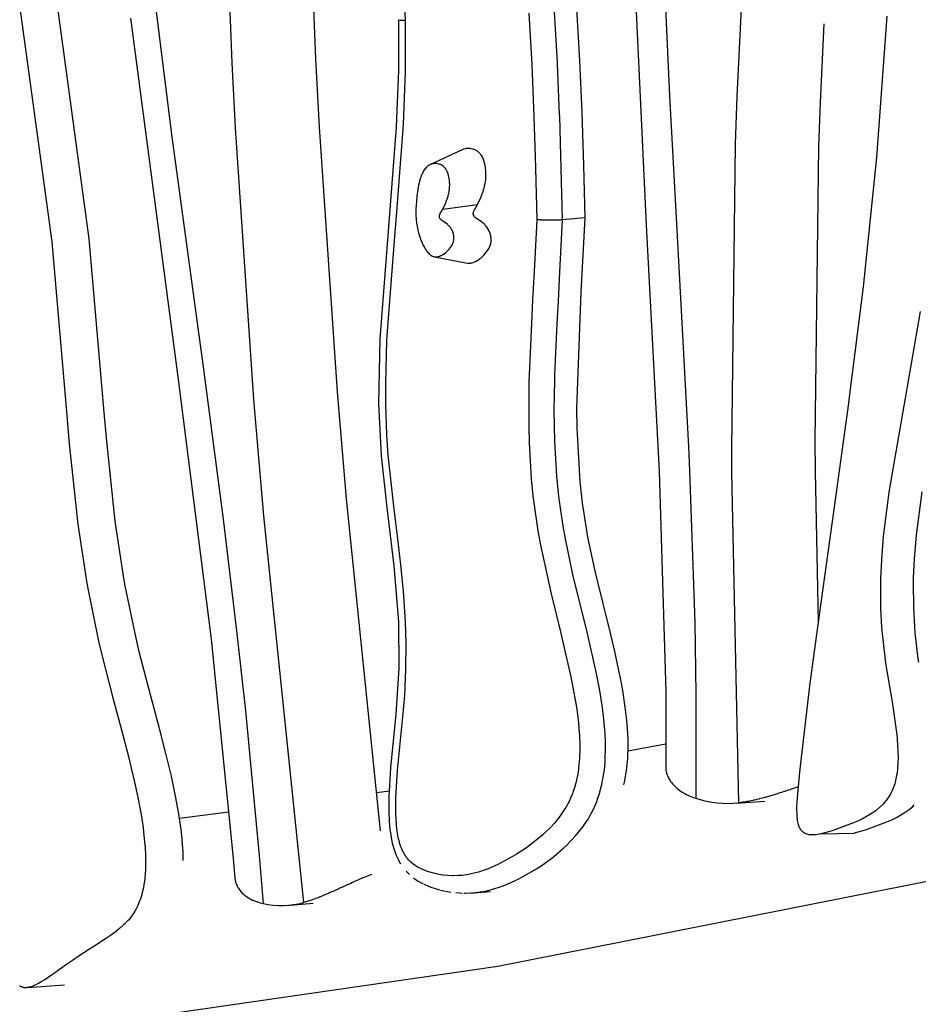
# Model space of a CAD drawing. Units: millimetres. Extents: x -207 to 215, y -5 to 292.
# Drawn here: x -177 to -172, y 106 to 111 of the extents above; entities that cross this region are included whole.
import ezdxf
from ezdxf.enums import TextEntityAlignment as Align

# ---------------------------------------------------------------- set-up
doc = ezdxf.new("R2010")
doc.units = ezdxf.units.MM
doc.header["$LTSCALE"] = 5
doc.linetypes.add('AUSGEZOGEN', pattern=[0])
for name, color, linetype, true_color in [('Bemaßung', 7, 'Continuous', 0x008000), ('Holmen', 7, 'Continuous', 0x2060a0), ('Podestbrett', 7, 'Continuous', 0xc09000)]:
    doc.layers.add(name, color=color, linetype=linetype, true_color=true_color)
doc.styles.add('Calibri', font='arial.ttf')
doc.dimstyles.new('ISO-25', dxfattribs={"dimtxt": 2.5, "dimasz": 2.5, "dimexe": 1.25, "dimexo": 0.625, "dimtad": 1, "dimtxsty": 'Standard', "dimcen": 2.5, "dimadec": 0, "dimazin": 0, "dimtfac": 1, "dimtmove": 0, "dimatfit": 3, "dimfxl": 1, "dimarcsym": 0})

# ---------------------------------------------------------------- blocks, each defined once
blk = doc.blocks.new('2_1_070_150_Kletteraufgang_BT_RH_nNn017')
at = {"layer": 'Holmen', "color": 144, "linetype": 'AUSGEZOGEN', "lineweight": 25, "true_color": 0x2060a0}
for p, q in [((-173.6659, 107.3572), (-173.8715, 107.3192)), ((-175.1729, 107.1011), (-175.2402, 107.0924)), ((-176.0471, 106.9873), (-176.3142, 106.9526)), ((-174.5797, 106.147), (-171.8454, 106.6901)), ((-176.6397, 105.8494), (-174.5797, 106.147))]:
    blk.add_line(p, q, dxfattribs=at)
at = {"layer": 'Podestbrett', "color": 42, "linetype": 'AUSGEZOGEN', "lineweight": 25, "true_color": 0xc09000}
for p, q in [((-173.8596, 112.0628), (-173.772, 110.1861)), ((-176.5822, 111.3127), (-176.322, 109.3451)), ((-175.1224, 111.3052), (-175.122, 111.0296)), ((-175.122, 111.0296), (-175.1342, 110.7195)), ((-175.1342, 110.7195), (-175.1745, 110.2009)), ((-174.7745, 110.5968), (-174.9481, 110.5159)), ((-174.8797, 110.2722), (-174.6905, 110.2973)), ((-174.1045, 110.2249), (-174.2274, 110.2145)), ((-175.1745, 110.2009), (-175.2227, 109.5647)), ((-173.772, 110.1861), (-173.7008, 108.8436)), ((-174.9251, 110.0129), (-174.7462, 109.9787)), ((-175.2227, 109.5647), (-175.2298, 109.2136)), ((-176.322, 109.3451), (-176.1419, 107.9291)), ((-175.2298, 109.2136), (-175.2155, 108.928)), ((-175.2155, 108.928), (-175.1849, 108.6464)), ((-173.7008, 108.8436), (-173.6661, 107.6418)), ((-175.1849, 108.6464), (-175.1465, 108.329)), ((-175.1465, 108.329), (-175.1224, 108.0264)), ((-175.1224, 108.0264), (-175.1195, 107.7705)), ((-176.1419, 107.9291), (-176.0218, 106.7355)), ((-175.1195, 107.7705), (-175.1354, 107.5208)), ((-173.6661, 107.6418), (-173.6658, 107.2363)), ((-175.1354, 107.5208), (-175.1649, 107.228)), ((-175.1649, 107.228), (-175.1748, 107.0718)), ((-175.1748, 107.0718), (-175.175, 106.9805)), ((-173.2812, 107.0362), (-173.1263, 107.0464)), ((-175.175, 106.9805), (-175.1705, 106.9079)), ((-175.1705, 106.9079), (-175.1639, 106.8589)), ((-175.1639, 106.8589), (-175.1553, 106.8171)), ((-172.8206, 106.8677), (-172.6401, 106.8729)), ((-175.1553, 106.8171), (-175.1459, 106.7838)), ((-175.1459, 106.7838), (-175.1354, 106.7552)), ((-176.0218, 106.7355), (-176.0129, 106.6249)), ((-175.1354, 106.7552), (-175.1239, 106.7303)), ((-175.1227, 106.728), (-175.1101, 106.7057)), ((-175.0791, 106.6644), (-175.0623, 106.6474)), ((-175.0402, 106.6291), (-175.0174, 106.6132)), ((-175.0174, 106.6132), (-174.9868, 106.5961)), ((-174.9822, 106.5938), (-174.9449, 106.5778)), ((-174.9449, 106.5778), (-174.8987, 106.5634)), ((-174.8934, 106.5618), (-174.837, 106.5509)), ((-174.7086, 106.5476), (-174.6207, 106.5551)), ((-175.7322, 106.4786), (-175.5868, 106.4904)), ((-177.145, 106.0304), (-176.9418, 106.046))]:
    blk.add_line(p, q, dxfattribs=at)
for points in [[(-177.2079, 111.544), (-177.0102, 110.095), (-176.9285, 109.1488), (-176.9158, 108.9934), (-176.8693, 108.557), (-176.8217, 108.2456), (-176.8145, 108.2053), (-176.7553, 107.9183), (-176.736, 107.8373), (-176.6774, 107.6099), (-176.6307, 107.435), (-176.5932, 107.2904), (-176.5772, 107.2257), (-176.5633, 107.1666), (-176.5401, 107.0589), (-176.5399, 107.0583), (-176.5224, 106.9626), (-176.513, 106.9008), (-176.51, 106.8772), (-176.5045, 106.8259), (-176.5019, 106.794), (-176.4998, 106.7544), (-176.4991, 106.7279), (-176.4995, 106.6867), (-176.5001, 106.6707), (-176.5011, 106.6543), (-176.5039, 106.623), (-176.5043, 106.6198), (-176.5081, 106.5928), (-176.5115, 106.5742), (-176.5137, 106.5638), (-176.5196, 106.5395), (-176.5206, 106.5359), (-176.5291, 106.5094), (-176.5301, 106.5065), (-176.539, 106.4842), (-176.5432, 106.4751), (-176.5506, 106.4603), (-176.5586, 106.4463), (-176.5638, 106.4379), (-176.5762, 106.4201), (-176.5787, 106.4168), (-176.5952, 106.3969), (-176.5959, 106.3961), (-176.6133, 106.378), (-176.6175, 106.3739), (-176.6407, 106.3532), (-176.6537, 106.3425), (-176.6653, 106.3335), (-176.6912, 106.3145), (-176.7183, 106.2959), (-176.7464, 106.2774), (-176.7503, 106.2749), (-176.7753, 106.2588), (-176.8051, 106.2398), (-176.8355, 106.2203), (-176.8664, 106.2), (-176.8978, 106.1787), (-176.9296, 106.1564), (-176.9553, 106.1379), (-176.9811, 106.1194), (-176.9903, 106.1128), (-177.017, 106.0941), (-177.0437, 106.0764), (-177.0525, 106.0707), (-177.0652, 106.0631), (-177.0819, 106.0537), (-177.0833, 106.0529), (-177.0989, 106.0451), (-177.1094, 106.0405), (-177.1127, 106.0392), (-177.1223, 106.0357), (-177.1248, 106.0349), (-177.1346, 106.0322), (-177.1358, 106.032), (-177.145, 106.0304), (-177.1462, 106.0303), (-177.1517, 106.0299), (-177.1531, 106.0298), (-177.1571, 106.0299), (-177.1603, 106.0301), (-177.1622, 106.0303), (-177.1669, 106.0312), (-177.1671, 106.0312), (-177.1718, 106.0326), (-177.1729, 106.0329), (-177.1763, 106.0344), (-177.1784, 106.0354), (-177.1806, 106.0367), (-177.1826, 106.038), (-177.1834, 106.0386), (-177.1846, 106.0395), (-177.1865, 106.0411)], [(-176.0555, 114.9469), (-176.0682, 114.1327), (-176.0763, 112.8335), (-176.0738, 112.5504), (-176.0567, 111.775), (-176.0292, 111.0701), (-176.0113, 110.716), (-175.9108, 109.2352), (-175.8565, 108.6018), (-175.6383, 106.4944)], [(-174.1045, 110.2249), (-174.1118, 110.5127), (-174.1208, 110.7993), (-174.1329, 111.0833), (-174.1496, 111.3638)], [(-174.2274, 110.2145), (-174.2346, 110.4964), (-174.2348, 110.5023), (-174.2365, 110.5627), (-174.2434, 110.7793), (-174.2437, 110.7888), (-174.2554, 111.0629), (-174.2559, 111.0729), (-174.2721, 111.3471)], [(-176.6728, 114.8639), (-176.6736, 114.3381), (-176.672, 114.2364), (-176.6591, 113.8116), (-176.6446, 113.5083), (-176.6312, 113.2856), (-176.5917, 112.7602), (-176.5758, 112.579), (-176.4857, 111.7119), (-176.4424, 111.3473), (-176.3558, 110.6675), (-176.183, 109.3855), (-176.0776, 108.5833), (-176.0018, 107.9608), (-175.9548, 107.5385), (-175.8801, 106.7514), (-175.8597, 106.4892)], [(-175.0839, 111.3019), (-175.1121, 111.864)], [(-174.4125, 111.3413), (-174.3958, 111.0598), (-174.3838, 110.7781), (-174.3768, 110.5579), (-174.375, 110.4965), (-174.3678, 110.215)], [(-172.2803, 109.7154), (-172.3617, 109.2429), (-172.4478, 108.7416), (-172.4499, 108.728), (-172.4807, 108.4904), (-172.4913, 108.3624), (-172.496, 108.258), (-172.4966, 108.2318), (-172.4957, 108.0979), (-172.4901, 107.9922), (-172.4875, 107.96), (-172.471, 107.8174), (-172.4682, 107.7983), (-172.4473, 107.6708), (-172.435, 107.5995), (-172.4227, 107.5246), (-172.4056, 107.3932), (-172.4048, 107.3843), (-172.4007, 107.3179), (-172.4002, 107.286), (-172.4009, 107.255), (-172.403, 107.225), (-172.4058, 107.2015), (-172.4066, 107.1961), (-172.4117, 107.1684), (-172.4185, 107.1419), (-172.4226, 107.1292), (-172.4271, 107.1168), (-172.4322, 107.1048), (-172.4377, 107.0931), (-172.4437, 107.0818), (-172.4503, 107.0709), (-172.4573, 107.0604), (-172.4649, 107.0503), (-172.4682, 107.0462), (-172.4815, 107.0311), (-172.5, 107.0132), (-172.5201, 106.9965), (-172.5419, 106.9809), (-172.5897, 106.9528), (-172.6154, 106.9401), (-172.6424, 106.928), (-172.7587, 106.885), (-172.8186, 106.8681), (-172.8206, 106.8677), (-172.8468, 106.8633), (-172.8601, 106.8623), (-172.8728, 106.8623), (-172.8847, 106.8635), (-172.8903, 106.8645), (-172.8958, 106.866), (-172.901, 106.8677), (-172.9059, 106.8699), (-172.9106, 106.8724), (-172.915, 106.8753), (-172.9192, 106.8787), (-172.923, 106.8825), (-172.9266, 106.8867), (-172.9299, 106.8913), (-172.9329, 106.8963), (-172.9356, 106.9016), (-172.9381, 106.9073), (-172.9404, 106.9134), (-172.9424, 106.9198), (-172.9442, 106.9265), (-172.9472, 106.9408), (-172.9488, 106.9522), (-172.9493, 106.9562), (-172.9507, 106.9726), (-172.9517, 107.0079), (-172.9506, 107.0457), (-172.9361, 107.2043), (-172.9326, 107.2368), (-172.879, 107.689), (-172.8191, 108.1274), (-172.7481, 108.6361), (-172.6691, 109.216), (-172.6649, 109.2474), (-172.5893, 109.8498), (-172.5157, 110.5548), (-172.4604, 111.3249)], [(-176.295, 106.7236), (-176.2948, 106.7436), (-176.2955, 106.7701), (-176.2976, 106.8096), (-176.3001, 106.8416), (-176.3057, 106.8929), (-176.3087, 106.9164), (-176.318, 106.9783), (-176.3356, 107.074), (-176.3357, 107.0745), (-176.359, 107.1822), (-176.3729, 107.2413), (-176.3888, 107.3061), (-176.4263, 107.4507), (-176.4731, 107.6256), (-176.5317, 107.853), (-176.5509, 107.934), (-176.6101, 108.2209), (-176.6174, 108.2613), (-176.665, 108.5727), (-176.7114, 109.0091), (-176.7242, 109.1645), (-176.8059, 110.1107), (-177.0035, 111.5596)], [(-172.9417, 114.7034), (-172.9516, 114.62), (-173.1431, 112.9309), (-173.1553, 112.8034), (-173.2306, 111.8478), (-173.2789, 110.8882), (-173.2878, 110.6268), (-173.3076, 108.964), (-173.3068, 108.84), (-173.2688, 107.0375)], [(-175.2188, 106.8841), (-175.4047, 108.6944), (-175.4543, 109.2764), (-175.5527, 110.7202), (-175.5715, 111.0927), (-175.5969, 111.7333), (-175.6156, 112.5545), (-175.6175, 112.7464), (-175.61, 114.1221), (-175.6018, 114.6505)], [(-172.2877, 107.8035), (-172.2905, 107.8226), (-172.307, 107.9653), (-172.3096, 107.9974), (-172.3152, 108.1032), (-172.3161, 108.237), (-172.3155, 108.2632), (-172.3108, 108.3676), (-172.3002, 108.4956), (-172.2694, 108.7332)], [(-173.7002, 112.4592), (-173.6947, 112.058), (-173.6884, 111.8482), (-173.6462, 110.8905), (-173.6076, 110.1935), (-173.5422, 108.9768), (-173.5362, 108.8459), (-173.5075, 108.0196), (-173.5012, 107.6299), (-173.5026, 107.0623)], [(-174.3678, 110.215), (-174.3825, 109.933), (-174.391, 109.7778), (-174.3978, 109.6511), (-174.4101, 109.369), (-174.4109, 109.3413), (-174.4123, 109.086), (-174.41, 109.0004), (-174.3981, 108.8024), (-174.3892, 108.7107), (-174.3832, 108.6605), (-174.3626, 108.519), (-174.3505, 108.4513), (-174.2902, 108.1766), (-174.2375, 107.9629), (-174.2292, 107.9289), (-174.184, 107.7323), (-174.1747, 107.6867), (-174.1524, 107.5585), (-174.1506, 107.5467), (-174.1418, 107.4762), (-174.1385, 107.4416), (-174.136, 107.4054), (-174.134, 107.3501), (-174.134, 107.3345), (-174.1355, 107.2814), (-174.1367, 107.2635), (-174.1402, 107.2283), (-174.1409, 107.2229), (-174.1453, 107.1937), (-174.1495, 107.1718), (-174.1521, 107.1596), (-174.1606, 107.1273), (-174.1608, 107.1263), (-174.1715, 107.0939), (-174.1742, 107.0868), (-174.1843, 107.0627), (-174.1906, 107.0489), (-174.1989, 107.0328), (-174.2101, 107.0128), (-174.2151, 107.0045), (-174.2328, 106.9779), (-174.2371, 106.9719), (-174.2516, 106.9526), (-174.2724, 106.9276), (-174.2922, 106.9057), (-174.3229, 106.8751), (-174.336, 106.8631), (-174.382, 106.8243), (-174.3912, 106.8172), (-174.4295, 106.7891), (-174.4785, 106.7569), (-174.4806, 106.7557), (-174.5797, 106.7013), (-174.58, 106.7011), (-174.6323, 106.6783), (-174.6541, 106.6702), (-174.6858, 106.66), (-174.7179, 106.6517), (-174.7407, 106.6471), (-174.7747, 106.6424), (-174.7966, 106.6407), (-174.8247, 106.64), (-174.8288, 106.6401), (-174.8528, 106.6412), (-174.8809, 106.644), (-174.8821, 106.6442), (-174.9088, 106.6487), (-174.9313, 106.6538), (-174.9367, 106.6552), (-174.9642, 106.6636), (-174.971, 106.6661), (-174.9913, 106.6744), (-175.0018, 106.6793), (-175.0177, 106.6878), (-175.0261, 106.6929), (-175.0305, 106.6957), (-175.043, 106.7047), (-175.0431, 106.7048), (-175.055, 106.7147), (-175.0561, 106.7158), (-175.0662, 106.7259), (-175.0676, 106.7274), (-175.0715, 106.732), (-175.0765, 106.7384), (-175.0778, 106.74), (-175.086, 106.752), (-175.0871, 106.7538), (-175.0945, 106.7668), (-175.0959, 106.7694), (-175.102, 106.7823), (-175.1042, 106.7877), (-175.1084, 106.7984), (-175.1122, 106.8094), (-175.114, 106.8149), (-175.1187, 106.8319), (-175.1197, 106.8358), (-175.1227, 106.8491), (-175.1268, 106.8705), (-175.129, 106.8842), (-175.1325, 106.9129), (-175.1331, 106.9196), (-175.1366, 106.9782), (-175.1369, 106.9903), (-175.1364, 107.061), (-175.1363, 107.0634), (-175.1268, 107.214), (-175.1141, 107.3429), (-175.0974, 107.5061), (-175.0877, 107.6229), (-175.0811, 107.7625), (-175.081, 107.7642), (-175.0803, 107.9065), (-175.084, 108.0258), (-175.0949, 108.1919), (-175.1086, 108.3345), (-175.1251, 108.4767), (-175.1471, 108.6536), (-175.1774, 108.9313), (-175.1854, 109.0432), (-175.1913, 109.2097), (-175.1914, 109.3256), (-175.1843, 109.5545), (-175.1815, 109.6072), (-175.1378, 110.1702), (-175.1363, 110.1868), (-175.0959, 110.7083), (-175.0944, 110.7352), (-175.0835, 111.0225), (-175.0839, 111.3019)], [(-172.8335, 108.0225), (-172.8503, 108.845), (-172.8512, 109.0101), (-172.8314, 110.6156), (-172.8234, 110.8538), (-172.8022, 111.2831)], [(-174.7462, 109.9787), (-174.7436, 109.9784), (-174.739, 109.9781), (-174.7355, 109.9782), (-174.7344, 109.9783), (-174.7298, 109.9787), (-174.7251, 109.9795), (-174.7248, 109.9796), (-174.7204, 109.9806), (-174.7142, 109.9826), (-174.711, 109.9838), (-174.7038, 109.9869), (-174.7016, 109.988), (-174.6936, 109.9924), (-174.6922, 109.9932), (-174.6837, 109.9988), (-174.683, 109.9993), (-174.6743, 110.0059), (-174.674, 110.0061), (-174.6653, 110.0137), (-174.6569, 110.0218), (-174.6567, 110.0219), (-174.6489, 110.0303), (-174.6488, 110.0304), (-174.6414, 110.0393), (-174.6414, 110.0393), (-174.6348, 110.0486), (-174.6346, 110.0488), (-174.6289, 110.0584), (-174.6287, 110.0586), (-174.6262, 110.0638), (-174.624, 110.0686), (-174.6238, 110.069), (-174.6218, 110.0743), (-174.6202, 110.0794), (-174.6201, 110.0798), (-174.6187, 110.0854), (-174.6178, 110.0907), (-174.6177, 110.0911), (-174.6171, 110.0969), (-174.6168, 110.1025), (-174.6168, 110.1028), (-174.6168, 110.1088), (-174.6172, 110.1146), (-174.6172, 110.1148), (-174.618, 110.1209), (-174.6191, 110.127), (-174.6191, 110.127), (-174.6205, 110.133), (-174.6223, 110.1391), (-174.6224, 110.1393), (-174.6244, 110.145), (-174.6268, 110.1509), (-174.627, 110.1515), (-174.6295, 110.1568), (-174.6325, 110.1624), (-174.633, 110.1633), (-174.6358, 110.168), (-174.6394, 110.1734), (-174.6403, 110.1746), (-174.6433, 110.1786), (-174.6475, 110.1836), (-174.6489, 110.1851), (-174.6519, 110.1883), (-174.6566, 110.1928), (-174.6586, 110.1946), (-174.6668, 110.2011), (-174.6694, 110.203), (-174.6773, 110.2085), (-174.6806, 110.2107), (-174.6914, 110.2179), (-174.6972, 110.2222), (-174.7011, 110.2252), (-174.7015, 110.2256), (-174.7052, 110.229), (-174.7069, 110.2308), (-174.7084, 110.2326), (-174.7088, 110.2331), (-174.7098, 110.2345), (-174.711, 110.2364), (-174.7116, 110.2373), (-174.7121, 110.2383), (-174.7125, 110.2393), (-174.7129, 110.2403), (-174.7132, 110.2413), (-174.7135, 110.2422), (-174.7135, 110.2424), (-174.7138, 110.2434), (-174.714, 110.2445), (-174.7141, 110.2456), (-174.7142, 110.2467), (-174.7142, 110.2478), (-174.7142, 110.249), (-174.7141, 110.2501), (-174.714, 110.2513), (-174.7137, 110.2532), (-174.7136, 110.2537), (-174.713, 110.2561), (-174.7123, 110.2586), (-174.7114, 110.2612), (-174.7103, 110.2638), (-174.7093, 110.2661), (-174.7078, 110.2691), (-174.7049, 110.2746), (-174.7011, 110.2809), (-174.6905, 110.2973), (-174.6719, 110.3396), (-174.6719, 110.3398), (-174.6635, 110.3616), (-174.6627, 110.3639), (-174.6563, 110.3843), (-174.6553, 110.3878), (-174.6505, 110.4079), (-174.6496, 110.4128), (-174.6484, 110.4202), (-174.6467, 110.4328), (-174.6461, 110.4394), (-174.6456, 110.4458), (-174.6452, 110.4591), (-174.6452, 110.4675), (-174.6453, 110.4726), (-174.6461, 110.4861), (-174.6471, 110.496), (-174.6476, 110.4994), (-174.6498, 110.5125), (-174.6523, 110.5235), (-174.6528, 110.5252), (-174.6565, 110.5373), (-174.6586, 110.5432), (-174.661, 110.5487), (-174.661, 110.5488), (-174.6636, 110.5543), (-174.6664, 110.5595), (-174.6694, 110.5645), (-174.6726, 110.5692), (-174.6734, 110.5703), (-174.676, 110.5736), (-174.6797, 110.5778), (-174.6836, 110.5816), (-174.6877, 110.5852), (-174.6898, 110.5869), (-174.692, 110.5884), (-174.6965, 110.5913), (-174.7011, 110.5939), (-174.7059, 110.5962), (-174.7098, 110.5977), (-174.7108, 110.5981), (-174.7158, 110.5998), (-174.7261, 110.6022), (-174.7317, 110.603), (-174.7364, 110.6034), (-174.7467, 110.6034), (-174.7538, 110.6026), (-174.7569, 110.6021), (-174.7667, 110.5998), (-174.7714, 110.5981), (-174.7745, 110.5968)], [(-174.7652, 106.5455), (-174.7583, 106.5454), (-174.7262, 106.5463), (-174.7086, 106.5476), (-174.7037, 106.5481), (-174.6629, 106.5539), (-174.6396, 106.5586), (-174.6355, 106.5595), (-174.6015, 106.5685), (-174.5686, 106.5791), (-174.5568, 106.5834), (-174.5425, 106.5889), (-174.4877, 106.6129), (-174.4859, 106.6138), (-174.4692, 106.6221), (-174.3823, 106.6707), (-174.378, 106.6734), (-174.3668, 106.6804), (-174.3258, 106.7078), (-174.2868, 106.7364), (-174.2748, 106.7458), (-174.2249, 106.788), (-174.2154, 106.7969), (-174.2127, 106.7993), (-174.1768, 106.8353), (-174.1566, 106.8576), (-174.1313, 106.8883), (-174.1165, 106.908), (-174.1097, 106.9175), (-174.0892, 106.9489), (-174.089, 106.9491), (-174.0849, 106.9559), (-174.0699, 106.9829), (-174.0615, 106.9994), (-174.0523, 107.0193), (-174.0415, 107.0455), (-174.037, 107.0576), (-174.025, 107.0945), (-174.0243, 107.0969), (-174.0141, 107.1369), (-174.0133, 107.1401), (-174.0117, 107.1478), (-174.0061, 107.1773), (-174.0015, 107.208), (-174.0003, 107.218), (-173.9964, 107.2586), (-173.9953, 107.2755), (-173.9936, 107.3391), (-173.9937, 107.3529), (-173.994, 107.3705), (-173.9961, 107.4175), (-173.9986, 107.4533), (-174.0025, 107.4942), (-174.0121, 107.5694), (-174.0134, 107.5783), (-174.0232, 107.6393), (-174.0375, 107.7159), (-174.0464, 107.7595), (-174.0887, 107.9443), (-174.0924, 107.9599), (-174.1017, 107.9978), (-174.1534, 108.2075), (-174.1711, 108.2817), (-174.2124, 108.4758), (-174.2246, 108.5448), (-174.2397, 108.6448), (-174.2444, 108.6812), (-174.2496, 108.7258), (-174.2586, 108.8183), (-174.2698, 109.0062), (-174.2721, 109.0935), (-174.2728, 109.1768), (-174.2706, 109.3392), (-174.2697, 109.3706), (-174.2574, 109.6501), (-174.2508, 109.772), (-174.2487, 109.8099), (-174.2421, 109.9321), (-174.2274, 110.2145)], [(-174.2274, 110.2145), (-174.2305, 110.2142), (-174.2334, 110.214), (-174.2338, 110.214), (-174.2373, 110.2138), (-174.2401, 110.2136), (-174.2409, 110.2136), (-174.2447, 110.2134), (-174.2473, 110.2133), (-174.2487, 110.2132), (-174.2527, 110.213), (-174.255, 110.213), (-174.2569, 110.2129), (-174.2613, 110.2128), (-174.2631, 110.2127), (-174.2657, 110.2127), (-174.2703, 110.2126), (-174.2716, 110.2126), (-174.2749, 110.2125), (-174.2796, 110.2125), (-174.2804, 110.2125), (-174.2843, 110.2125), (-174.2891, 110.2125), (-174.2894, 110.2125), (-174.294, 110.2125), (-174.2986, 110.2125), (-174.2989, 110.2125), (-174.3038, 110.2125), (-174.3078, 110.2126), (-174.3087, 110.2126), (-174.3136, 110.2127), (-174.3171, 110.2128), (-174.3185, 110.2128), (-174.3233, 110.2129), (-174.3262, 110.213), (-174.3281, 110.213), (-174.3329, 110.2132), (-174.3352, 110.2133), (-174.3376, 110.2134), (-174.3422, 110.2136), (-174.3439, 110.2136), (-174.3468, 110.2138), (-174.3512, 110.214), (-174.3523, 110.214), (-174.3556, 110.2142), (-174.3598, 110.2145), (-174.3603, 110.2145), (-174.3639, 110.2147), (-174.3678, 110.215)], [(-173.8941, 107.1353), (-173.8904, 107.1503), (-173.8904, 107.1506), (-173.8842, 107.1816), (-173.8793, 107.2134), (-173.8728, 107.2788), (-173.8707, 107.3463), (-173.8711, 107.3809), (-173.8725, 107.4156), (-173.8778, 107.4867), (-173.8863, 107.5593), (-173.9003, 107.6497), (-173.9111, 107.7084), (-173.9437, 107.8616), (-173.9657, 107.9547), (-174.0481, 108.2922), (-174.0894, 108.4857), (-174.1143, 108.6377), (-174.1167, 108.6552), (-174.1319, 108.7869), (-174.1487, 109.0788), (-174.1499, 109.1872), (-174.1257, 109.8203), (-174.1045, 110.2249)], [(-173.6658, 107.2363), (-173.6659, 107.2326), (-173.6659, 107.2317), (-173.6657, 107.2261), (-173.6656, 107.2244), (-173.6647, 107.216), (-173.6647, 107.2156), (-173.6632, 107.2076), (-173.6626, 107.2049), (-173.6624, 107.204), (-173.6611, 107.1991), (-173.6595, 107.1942), (-173.6583, 107.1906), (-173.6554, 107.1834), (-173.6549, 107.1821), (-173.6532, 107.1783), (-173.6508, 107.1736), (-173.6503, 107.1727), (-173.6462, 107.1652), (-173.6443, 107.1621), (-173.6409, 107.1569), (-173.6394, 107.1547), (-173.6372, 107.1517), (-173.635, 107.1486), (-173.6292, 107.1415), (-173.6284, 107.1405), (-173.6218, 107.1331), (-173.6213, 107.1326), (-173.6203, 107.1316), (-173.6135, 107.1249), (-173.6105, 107.1221), (-173.6051, 107.1173), (-173.6006, 107.1136), (-173.5998, 107.1129), (-173.5961, 107.11), (-173.5882, 107.1042), (-173.5865, 107.1029), (-173.5763, 107.0962), (-173.5762, 107.0961), (-173.5758, 107.0959), (-173.5654, 107.0897), (-173.5626, 107.0881), (-173.5539, 107.0835), (-173.5488, 107.0809), (-173.5487, 107.0808), (-173.5419, 107.0777), (-173.534, 107.0741), (-173.5294, 107.0722), (-173.5186, 107.0679), (-173.5184, 107.0678), (-173.5162, 107.067), (-173.5026, 107.0623)], [(-172.9434, 107.1242), (-172.9453, 107.1236), (-172.9489, 107.1224), (-172.9598, 107.1189), (-172.9657, 107.1169), (-172.9745, 107.114), (-172.9766, 107.1134), (-172.9827, 107.1113), (-172.9893, 107.1092), (-173, 107.1057), (-173.0042, 107.1043), (-173.0174, 107.0999), (-173.0193, 107.0993), (-173.0315, 107.0953), (-173.0345, 107.0944), (-173.035, 107.0942), (-173.0497, 107.0895), (-173.0526, 107.0886), (-173.0649, 107.0847), (-173.0703, 107.0831), (-173.0802, 107.08), (-173.0812, 107.0797), (-173.0879, 107.0777), (-173.0955, 107.0754), (-173.1055, 107.0725), (-173.1108, 107.071), (-173.123, 107.0675), (-173.126, 107.0667), (-173.1271, 107.0664), (-173.1404, 107.0628), (-173.1411, 107.0626), (-173.1561, 107.0587), (-173.1576, 107.0584), (-173.1697, 107.0554), (-173.171, 107.0551), (-173.1745, 107.0543), (-173.1858, 107.0517), (-173.1911, 107.0505), (-173.2003, 107.0486), (-173.2075, 107.0471), (-173.2096, 107.0467), (-173.2146, 107.0457), (-173.2235, 107.0441), (-173.2286, 107.0432), (-173.239, 107.0415), (-173.2423, 107.041), (-173.2466, 107.0403), (-173.2541, 107.0393), (-173.2557, 107.039), (-173.2688, 107.0375)], [(-172.6401, 106.8729), (-172.6381, 106.8733), (-172.5782, 106.8902), (-172.4619, 106.9332), (-172.4349, 106.9453), (-172.4092, 106.958), (-172.3614, 106.9862), (-172.3396, 107.0017), (-172.3194, 107.0184), (-172.3116, 107.026)], [(-176.0129, 106.6249), (-176.0118, 106.617), (-176.0114, 106.6146), (-176.0113, 106.614), (-176.0101, 106.6089), (-176.0088, 106.6042), (-176.0078, 106.6007), (-176.0053, 106.5939), (-176.0048, 106.5926), (-176.0036, 106.5899), (-176.0011, 106.5846), (-176.0007, 106.5838), (-175.9969, 106.5767), (-175.9952, 106.5739), (-175.992, 106.5689), (-175.9916, 106.5683), (-175.9887, 106.5642), (-175.9865, 106.5614), (-175.9812, 106.5549), (-175.9804, 106.554), (-175.9761, 106.5493), (-175.9737, 106.5468), (-175.9728, 106.546), (-175.9663, 106.5399), (-175.9635, 106.5375), (-175.9583, 106.5332), (-175.9575, 106.5326), (-175.9533, 106.5294), (-175.9498, 106.5269), (-175.9423, 106.5219), (-175.9405, 106.5208), (-175.9361, 106.5182), (-175.9307, 106.5151), (-175.9304, 106.515), (-175.9203, 106.5098), (-175.9177, 106.5086), (-175.9118, 106.5059), (-175.9093, 106.5049), (-175.9043, 106.5028), (-175.8978, 106.5003), (-175.8901, 106.4976), (-175.8857, 106.4962), (-175.8849, 106.4959), (-175.8753, 106.4931), (-175.873, 106.4925), (-175.8597, 106.4892)], [(-175.2684, 106.6472), (-175.2728, 106.6455), (-175.2836, 106.6414), (-175.2865, 106.6403), (-175.296, 106.6365), (-175.2994, 106.6351), (-175.3003, 106.6347), (-175.3144, 106.6288), (-175.3156, 106.6283), (-175.3286, 106.6228), (-175.332, 106.6213), (-175.3429, 106.6165), (-175.3485, 106.614), (-175.3573, 106.6101), (-175.3589, 106.6094), (-175.3653, 106.6065), (-175.3719, 106.6035), (-175.3822, 106.5988), (-175.3865, 106.5968), (-175.3992, 106.591), (-175.4012, 106.5901), (-175.4114, 106.5854), (-175.4159, 106.5833), (-175.4163, 106.5832), (-175.4306, 106.5766), (-175.4334, 106.5753), (-175.4454, 106.5698), (-175.4504, 106.5676), (-175.458, 106.5641), (-175.4601, 106.5632), (-175.4674, 106.5599), (-175.4748, 106.5566), (-175.4843, 106.5524), (-175.4894, 106.5502), (-175.5003, 106.5454), (-175.501, 106.5451), (-175.5039, 106.5439), (-175.5175, 106.5381), (-175.5183, 106.5377), (-175.5326, 106.5318), (-175.5339, 106.5313), (-175.5395, 106.529), (-175.5467, 106.5261), (-175.5499, 106.5248), (-175.5606, 106.5207), (-175.5656, 106.5187), (-175.5743, 106.5155), (-175.5759, 106.5149), (-175.581, 106.513), (-175.5877, 106.5106), (-175.596, 106.5077), (-175.6009, 106.5061), (-175.6097, 106.5031), (-175.6106, 106.5029), (-175.6137, 106.5018), (-175.6247, 106.4984), (-175.6262, 106.498), (-175.6383, 106.4944)], [(-174.809, 106.5483), (-174.7902, 106.5465), (-174.7778, 106.5458), (-174.7755, 106.5458)]]:
    blk.add_lwpolyline(points, dxfattribs=at)
blk.add_lwpolyline([(-174.8884, 110.2589), (-174.8797, 110.2722), (-174.8646, 110.3066), (-174.8646, 110.3067), (-174.8578, 110.3245), (-174.8571, 110.3264), (-174.8519, 110.3429), (-174.8511, 110.3458), (-174.8472, 110.3622), (-174.8465, 110.3662), (-174.8455, 110.3722), (-174.8441, 110.3824), (-174.8436, 110.3878), (-174.8432, 110.393), (-174.8428, 110.4038), (-174.8429, 110.4107), (-174.843, 110.4148), (-174.8436, 110.4257), (-174.8445, 110.4338), (-174.8448, 110.4366), (-174.8466, 110.4472), (-174.8487, 110.4562), (-174.849, 110.4576), (-174.8521, 110.4675), (-174.8538, 110.4722), (-174.8557, 110.4767), (-174.8557, 110.4768), (-174.8578, 110.4812), (-174.8601, 110.4855), (-174.8625, 110.4895), (-174.8651, 110.4934), (-174.8658, 110.4942), (-174.8679, 110.497), (-174.8709, 110.5004), (-174.8741, 110.5035), (-174.8774, 110.5064), (-174.8792, 110.5077), (-174.8809, 110.509), (-174.8846, 110.5114), (-174.8884, 110.5135), (-174.8923, 110.5153), (-174.8954, 110.5166), (-174.8963, 110.5169), (-174.9003, 110.5183), (-174.9087, 110.5202), (-174.9132, 110.5209), (-174.9171, 110.5212), (-174.9255, 110.5212), (-174.9312, 110.5206), (-174.9337, 110.5202), (-174.9417, 110.5182), (-174.9455, 110.5169), (-174.9481, 110.5159), (-174.9492, 110.5154), (-174.9528, 110.5136), (-174.9563, 110.5116), (-174.9596, 110.5093), (-174.9628, 110.5069), (-174.9629, 110.5069), (-174.969, 110.5014), (-174.9747, 110.4952), (-174.9756, 110.4941), (-174.9799, 110.4883), (-174.9848, 110.4808), (-174.9864, 110.4781), (-174.9893, 110.4727), (-174.9935, 110.464), (-174.9955, 110.4593), (-174.9973, 110.4548), (-175.0008, 110.4453), (-175.003, 110.4384), (-175.0069, 110.4251), (-175.0092, 110.4158), (-175.0119, 110.4039), (-175.0143, 110.392), (-175.0184, 110.3672), (-175.0194, 110.3601), (-175.0218, 110.3419), (-175.0244, 110.3172), (-175.0244, 110.3166), (-175.0263, 110.2913), (-175.027, 110.2763), (-175.0273, 110.2657), (-175.0273, 110.2564), (-175.027, 110.2417), (-175.0268, 110.2366), (-175.0257, 110.2197), (-175.0255, 110.217), (-175.0235, 110.1993), (-175.0232, 110.1973), (-175.0204, 110.18), (-175.02, 110.1776), (-175.0167, 110.1616), (-175.0157, 110.1577), (-175.0122, 110.1439), (-175.0103, 110.1374), (-175.0071, 110.1267), (-175.0038, 110.1168), (-175.0014, 110.11), (-174.996, 110.0961), (-174.9951, 110.094), (-174.9885, 110.079), (-174.9871, 110.0761), (-174.9822, 110.0666), (-174.9815, 110.0652), (-174.9771, 110.0575), (-174.9741, 110.0528), (-174.9716, 110.0491), (-174.9665, 110.0419), (-174.9659, 110.0412), (-174.96, 110.0341), (-174.9586, 110.0326), (-174.9538, 110.0279), (-174.9506, 110.0251), (-174.9505, 110.025), (-174.9474, 110.0225), (-174.944, 110.0203), (-174.9422, 110.0191), (-174.9407, 110.0183), (-174.9372, 110.0165), (-174.9337, 110.0151), (-174.9337, 110.0151), (-174.9302, 110.014), (-174.9266, 110.0132), (-174.9251, 110.0129), (-174.9229, 110.0127), (-174.9192, 110.0125), (-174.9163, 110.0126), (-174.9155, 110.0126), (-174.9117, 110.013), (-174.9079, 110.0136), (-174.9076, 110.0137), (-174.9041, 110.0145), (-174.899, 110.0161), (-174.8964, 110.0171), (-174.8905, 110.0196), (-174.8887, 110.0205), (-174.8822, 110.0241), (-174.8811, 110.0247), (-174.8742, 110.0293), (-174.8736, 110.0297), (-174.8665, 110.0351), (-174.8663, 110.0353), (-174.8592, 110.0414), (-174.8524, 110.048), (-174.8523, 110.0481), (-174.8459, 110.055), (-174.8458, 110.0551), (-174.8398, 110.0623), (-174.8398, 110.0623), (-174.8344, 110.0698), (-174.8343, 110.07), (-174.8296, 110.0778), (-174.8295, 110.078), (-174.8274, 110.0822), (-174.8256, 110.0861), (-174.8255, 110.0864), (-174.8239, 110.0908), (-174.8226, 110.0949), (-174.8225, 110.0952), (-174.8214, 110.0998), (-174.8206, 110.1041), (-174.8205, 110.1044), (-174.82, 110.1091), (-174.8197, 110.1137), (-174.8197, 110.1139), (-174.8198, 110.1188), (-174.8201, 110.1236), (-174.8201, 110.1237), (-174.8207, 110.1286), (-174.8216, 110.1336), (-174.8216, 110.1336), (-174.8228, 110.1385), (-174.8243, 110.1434), (-174.8243, 110.1437), (-174.8259, 110.1483), (-174.8279, 110.1531), (-174.8281, 110.1536), (-174.8301, 110.1578), (-174.8326, 110.1625), (-174.833, 110.1632), (-174.8353, 110.167), (-174.8382, 110.1713), (-174.8389, 110.1723), (-174.8414, 110.1756), (-174.8447, 110.1796), (-174.8459, 110.1809), (-174.8484, 110.1835), (-174.8522, 110.1872), (-174.8538, 110.1886), (-174.8604, 110.1939), (-174.8626, 110.1955), (-174.869, 110.1999), (-174.8717, 110.2017), (-174.8805, 110.2076), (-174.8852, 110.211), (-174.8883, 110.2135), (-174.8887, 110.2138), (-174.8917, 110.2166), (-174.8931, 110.2181), (-174.8943, 110.2196), (-174.8946, 110.22), (-174.8954, 110.2211), (-174.8964, 110.2226), (-174.8969, 110.2234), (-174.8973, 110.2242), (-174.8976, 110.225), (-174.8979, 110.2258), (-174.8982, 110.2266), (-174.8984, 110.2274), (-174.8985, 110.2275), (-174.8987, 110.2283), (-174.8988, 110.2292), (-174.8989, 110.2301), (-174.899, 110.231), (-174.899, 110.2319), (-174.899, 110.2329), (-174.8989, 110.2338), (-174.8988, 110.2347), (-174.8986, 110.2363), (-174.8985, 110.2367), (-174.898, 110.2387), (-174.8974, 110.2407), (-174.8967, 110.2428), (-174.8959, 110.2449), (-174.895, 110.2468), (-174.8938, 110.2492), (-174.8914, 110.2537)], close=True, dxfattribs=at)
for centre, major_axis, ratio, start_param, end_param in [((-175.0224, 111.3071), (-0.1, -0.0019), 0.051281, 6.266793, 7.19079), ((-173.3471, 107.866), (-0.0542, 0.8306), 0.80843, 2.828205, 3.17757), ((-175.7899, 107.3921), (0.0602, -0.9134), 0.695833, 6.079277, 6.428643)]:
    blk.add_ellipse(centre, major_axis=major_axis, ratio=ratio, start_param=start_param, end_param=end_param, dxfattribs=at)
blk = doc.blocks.new('Draufsicht_nNn02')
blk.add_blockref('2_1_070_150_Kletteraufgang_BT_RH_nNn017', (0, 0))
blk = doc.blocks.new('*D54')
at = {"layer": 'Bemaßung', "linetype": 'AUSGEZOGEN', "lineweight": 18, "true_color": 0x008000}
for points in [[(-196.9467, 79.114), (-194.786, 78.8053), (-194.786, 79.4227)], [(-106.9467, 79.114), (-109.1075, 79.4227), (-109.1075, 78.8053)]]:
    blk.add_hatch(color=96, dxfattribs=at).paths.add_polyline_path(points, flags=0)
at = {"layer": 'Bemaßung', "color": 96, "linetype": 'AUSGEZOGEN', "lineweight": 18, "true_color": 0x008000}
for p, q in [((-196.9467, 82.114), (-196.9467, 77.7029)), ((-106.9467, 82.114), (-106.9467, 77.7029)), ((-194.786, 79.114), (-109.1075, 79.114))]:
    blk.add_line(p, q, dxfattribs=at)
at = {"color": 96, "linetype": 'AUSGEZOGEN', "lineweight": 18, "true_color": 0x008000}
blk.add_wipeout([(-154.5837, 79.3609), (-149.3097, 79.3609), (-149.3097, 83.3121), (-154.5837, 83.3121)], dxfattribs=at).dxf.layer = 'Bemaßung'
at = {"layer": 'Bemaßung', "color": 96, "linetype": 'AUSGEZOGEN', "lineweight": 18, "true_color": 0x008000, "style": 'Calibri', "width": 0.78634}
blk.add_text('9.00', height=2.46944, dxfattribs=at).set_placement((-154.5837, 80.1018), (-149.3097, 80.1018), align=Align.FIT)

msp = doc.modelspace()

# ---------------------------------------------------------------- block references
msp.add_blockref('Draufsicht_nNn02', (0, 0))

# ---------------------------------------------------------------- next in the draw order: dimensions: what is measured, and where the dimension line sits
at = {"layer": 'Bemaßung', "color": 96, "linetype": 'AUSGEZOGEN', "lineweight": 18, "true_color": 0x008000}
dim = msp.add_linear_dim(base=(-106.9467, 79.114), p1=(-196.9467, 115.0806), p2=(-106.9467, 102.9483), dimstyle='ISO-25', override={"dimtxt": 2.469445, "dimasz": 2.160764, "dimexe": 1.543403, "dimgap": 0.352778, "dimtad": 1, "dimjust": 0, "dimdec": 2, "dimlfac": 0.1, "dimpost": '<>', "dimtxsty": 'Calibri', "dimsah": 1, "dimclrd": 96, "dimclre": 96, "dimclrt": 96, "dimadec": 2}, dxfattribs=at)
dim.commit()
dim.dimension.update_dxf_attribs({"geometry": '*D54', "text_midpoint": (-151.9467, 81.3365)})

doc.saveas('drawing.dxf')
